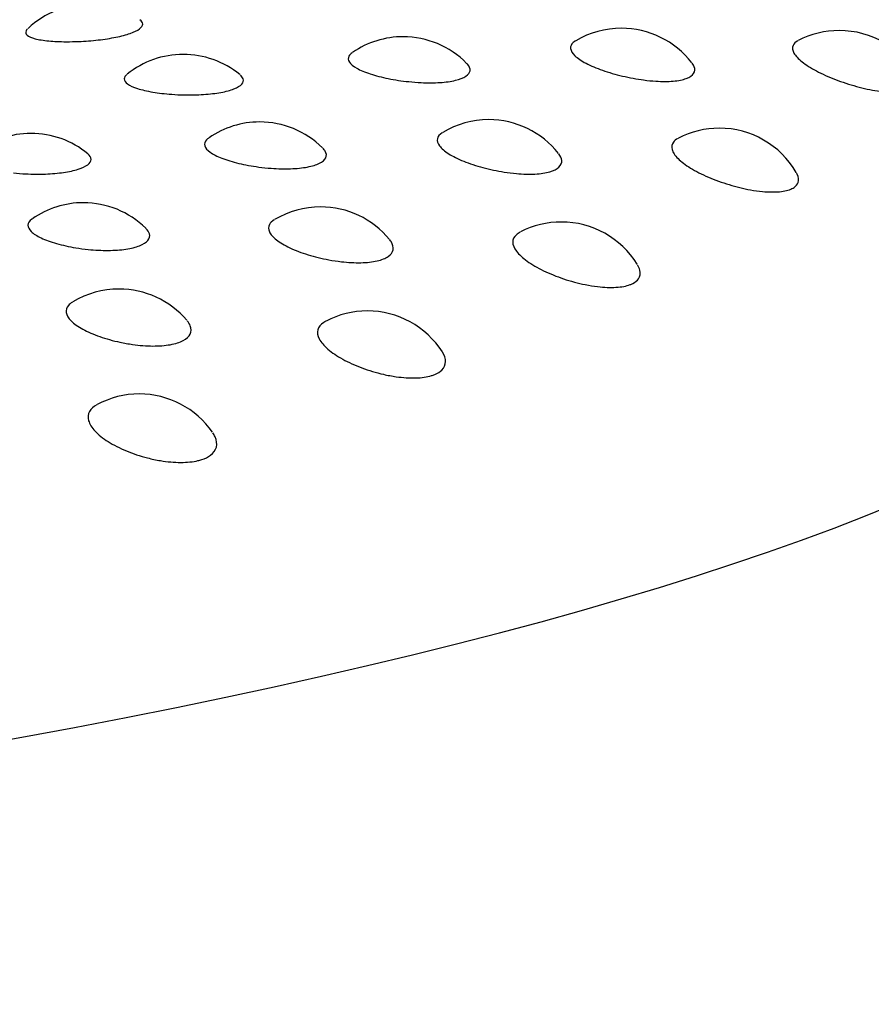
# Model space of a CAD drawing. Units: millimetres. Extents: x 7 to 203, y 5 to 291.
# Drawn here: x 156 to 158, y 266 to 268 of the extents above; entities that cross this region are included whole.
import ezdxf

# ---------------------------------------------------------------- set-up
doc = ezdxf.new("R2010")
doc.units = ezdxf.units.MM
doc.layers.add('Default', color=7, linetype='Continuous')

msp = doc.modelspace()

# ---------------------------------------------------------------- linework, layer by layer
at = {"layer": 'Default', "color": 7, "linetype": 'Continuous'}
for centre, start, end in [((156.1506, 267.7778), 90, 133.4901), ((157.3453, 267.7235), 90, 120.705), ((157.3453, 267.7235), 37.7241, 90), ((157.8348, 267.7183), 90, 117.5196), ((157.8348, 267.7183), 29.4723, 90), ((156.8553, 267.7044), 90, 124.5319), ((156.8553, 267.7044), 44.5292, 90), ((156.3614, 267.6648), 90, 129.0459), ((156.3614, 267.6648), 50.5996, 90), ((157.0473, 267.5182), 90, 121.0076), ((157.0473, 267.5182), 38.2548, 90), ((156.5332, 267.513), 90, 124.5684), ((156.5332, 267.513), 45.2405, 90), ((157.5653, 267.499), 90, 117.294), ((157.5653, 267.499), 30.2612, 90), ((156.0197, 267.4874), 90, 128.6965), ((156.0197, 267.4874), 50.4188, 90), ((156.1373, 267.3316), 90, 124.9366), ((156.1373, 267.3316), 45.6347, 90), ((156.6699, 267.3223), 90, 121.0511), ((156.6699, 267.3223), 39.2812, 90), ((157.2107, 267.2883), 90, 117.3429), ((157.2107, 267.2883), 31.688, 90), ((156.2172, 267.1378), 90, 121.1223), ((156.2172, 267.1378), 40.4507, 90), ((156.775, 267.0886), 90, 117.6776), ((156.775, 267.0886), 32.6171, 90), ((156.2628, 266.9021), 90, 118.3257), ((156.2628, 266.9021), 34.7229, 90)]:
    msp.add_arc(centre, 0.2, start, end, dxfattribs=at)
msp.add_ellipse((149.7964, 267.5751), major_axis=(-8.9905, 0.0002), ratio=0.191071, start_param=0, end_param=3.443081, dxfattribs=at)
for points, knots in [([(156.0989, 267.8933), (156.1079, 267.8932), (156.1173, 267.8934), (156.1267, 267.8938), (156.1412, 267.8944), (156.1562, 267.8955), (156.1705, 267.8972), (156.1845, 267.8988), (156.1982, 267.9009), (156.2104, 267.9034), (156.2224, 267.9058), (156.2334, 267.9088), (156.2423, 267.9119), (156.2513, 267.9151), (156.2584, 267.9186), (156.2632, 267.9221), (156.268, 267.9257), (156.2705, 267.9295), (156.2705, 267.933), (156.2705, 267.9364), (156.2682, 267.9397), (156.264, 267.9426)], [0, 0, 0, 0, 0.099186, 0.099186, 0.099186, 0.253218, 0.253218, 0.253218, 0.404671, 0.404671, 0.404671, 0.554654, 0.554654, 0.554654, 0.704886, 0.704886, 0.704886, 0.857036, 0.857036, 0.857036, 1, 1, 1, 1]), ([(156.0119, 267.9219), (156.0103, 267.9203), (156.0091, 267.9188), (156.0084, 267.9173), (156.0068, 267.9138), (156.0078, 267.9105), (156.0112, 267.9076), (156.0147, 267.9047), (156.0208, 267.9021), (156.0289, 267.9), (156.0371, 267.8979), (156.0475, 267.8962), (156.0594, 267.8951), (156.0712, 267.8939), (156.0847, 267.8933), (156.0989, 267.8933)], [0, 0, 0, 0, 0.098356, 0.098356, 0.098356, 0.320657, 0.320657, 0.320657, 0.546944, 0.546944, 0.546944, 0.773518, 0.773518, 0.773518, 1, 1, 1, 1]), ([(157.2422, 267.8949), (157.2404, 267.8938), (157.2387, 267.8927), (157.2373, 267.8915), (157.2327, 267.8875), (157.2307, 267.8828), (157.2313, 267.8778), (157.2319, 267.8727), (157.2353, 267.8672), (157.2411, 267.8617), (157.247, 267.8561), (157.2556, 267.8503), (157.266, 267.8448), (157.2766, 267.8393), (157.2893, 267.8339), (157.3032, 267.829), (157.317, 267.8242), (157.3323, 267.8197), (157.3479, 267.8161), (157.3635, 267.8124), (157.3798, 267.8094), (157.3953, 267.8073)], [0, 0, 0, 0, 0.047239, 0.047239, 0.047239, 0.202434, 0.202434, 0.202434, 0.360051, 0.360051, 0.360051, 0.519699, 0.519699, 0.519699, 0.680081, 0.680081, 0.680081, 0.840018, 0.840018, 0.840018, 1, 1, 1, 1]), ([(157.7418, 267.8954), (157.7362, 267.8924), (157.7324, 267.8887), (157.7308, 267.8845), (157.7288, 267.8796), (157.7296, 267.8739), (157.733, 267.8678), (157.7365, 267.8616), (157.7428, 267.8549), (157.7513, 267.8481), (157.7598, 267.8413), (157.7709, 267.8342), (157.7836, 267.8276), (157.7962, 267.8208), (157.8107, 267.8143), (157.8259, 267.8084), (157.8411, 267.8026), (157.8573, 267.7972), (157.8733, 267.7929), (157.8893, 267.7885), (157.9055, 267.785), (157.9206, 267.7826), (157.9295, 267.7812), (157.9381, 267.7802), (157.9462, 267.7796), (157.9594, 267.7787), (157.9714, 267.7789), (157.9813, 267.7803), (157.9912, 267.7817), (157.9991, 267.7843), (158.0045, 267.7879), (158.0059, 267.7888), (158.0071, 267.7897), (158.0082, 267.7908)], [0, 0, 0, 0, 0.088572, 0.088572, 0.088572, 0.190784, 0.190784, 0.190784, 0.294434, 0.294434, 0.294434, 0.399046, 0.399046, 0.399046, 0.503738, 0.503738, 0.503738, 0.608033, 0.608033, 0.608033, 0.712371, 0.712371, 0.712371, 0.773469, 0.773469, 0.773469, 0.874264, 0.874264, 0.874264, 0.974881, 0.974881, 0.974881, 1, 1, 1, 1]), ([(156.741, 267.8685), (156.7375, 267.8661), (156.735, 267.8635), (156.7336, 267.8608), (156.7313, 267.8566), (156.7317, 267.8521), (156.7346, 267.8475), (156.7376, 267.8429), (156.7433, 267.8382), (156.7512, 267.8337), (156.7592, 267.8292), (156.7696, 267.8248), (156.7816, 267.8209), (156.7936, 267.817), (156.8074, 267.8134), (156.822, 267.8105), (156.8366, 267.8075), (156.8523, 267.8051), (156.8678, 267.8035)], [0, 0, 0, 0, 0.110923, 0.110923, 0.110923, 0.285634, 0.285634, 0.285634, 0.463159, 0.463159, 0.463159, 0.642289, 0.642289, 0.642289, 0.821135, 0.821135, 0.821135, 1, 1, 1, 1]), ([(156.8678, 267.8035), (156.8772, 267.8025), (156.8866, 267.8018), (156.8958, 267.8014), (156.9105, 267.8007), (156.925, 267.8008), (156.938, 267.8016), (156.9509, 267.8025), (156.9628, 267.8041), (156.9726, 267.8065), (156.9824, 267.8088), (156.9904, 267.812), (156.9959, 267.8156), (157.0015, 267.8193), (157.0048, 267.8236), (157.0055, 267.8282), (157.0061, 267.8329), (157.0041, 267.8379), (156.9996, 267.8429), (156.9992, 267.8434), (156.9987, 267.8439), (156.9983, 267.8443)], [0, 0, 0, 0, 0.108375, 0.108375, 0.108375, 0.283409, 0.283409, 0.283409, 0.456778, 0.456778, 0.456778, 0.630172, 0.630172, 0.630172, 0.805313, 0.805313, 0.805313, 0.983221, 0.983221, 0.983221, 1, 1, 1, 1]), ([(157.3953, 267.8073), (157.4046, 267.8061), (157.4138, 267.8052), (157.4225, 267.8047), (157.4367, 267.8038), (157.4502, 267.8038), (157.4618, 267.8048), (157.4734, 267.8058), (157.4835, 267.8078), (157.4912, 267.8107), (157.499, 267.8135), (157.5046, 267.8173), (157.5076, 267.8217), (157.5106, 267.8262), (157.5111, 267.8315), (157.5089, 267.837), (157.5079, 267.8396), (157.5063, 267.8422), (157.5043, 267.8449)], [0, 0, 0, 0, 0.1203894, 0.1203894, 0.1203894, 0.3174073, 0.3174073, 0.3174073, 0.513342, 0.513342, 0.513342, 0.7100717, 0.7100717, 0.7100717, 0.9091848, 0.9091848, 0.9091848, 1, 1, 1, 1]), ([(156.235, 267.8199), (156.231, 267.8166), (156.2289, 267.8131), (156.2288, 267.8097), (156.2288, 267.8058), (156.2314, 267.8019), (156.2364, 267.7983), (156.2415, 267.7946), (156.2492, 267.7911), (156.2588, 267.7881), (156.2684, 267.785), (156.2802, 267.7823), (156.2932, 267.7801), (156.3061, 267.7779), (156.3207, 267.7762), (156.3355, 267.7751)], [0, 0, 0, 0, 0.179336, 0.179336, 0.179336, 0.382448, 0.382448, 0.382448, 0.588342, 0.588342, 0.588342, 0.794185, 0.794185, 0.794185, 1, 1, 1, 1]), ([(156.3355, 267.7751), (156.3447, 267.7744), (156.3541, 267.774), (156.3635, 267.7738), (156.3783, 267.7734), (156.3933, 267.7737), (156.4073, 267.7747), (156.4211, 267.7756), (156.4343, 267.7772), (156.4459, 267.7793), (156.4574, 267.7814), (156.4675, 267.7841), (156.4754, 267.7872), (156.4834, 267.7904), (156.4894, 267.794), (156.4928, 267.7979), (156.4963, 267.8018), (156.4973, 267.8061), (156.4958, 267.8102), (156.4947, 267.8131), (156.4924, 267.816), (156.489, 267.8187)], [0, 0, 0, 0, 0.1003643, 0.1003643, 0.1003643, 0.2595758, 0.2595758, 0.2595758, 0.4166499, 0.4166499, 0.4166499, 0.5730053, 0.5730053, 0.5730053, 0.7303885, 0.7303885, 0.7303885, 0.890164, 0.890164, 0.890164, 1, 1, 1, 1]), ([(156.4187, 267.6771), (156.4167, 267.6757), (156.415, 267.6742), (156.4136, 267.6727), (156.4098, 267.6686), (156.4085, 267.664), (156.4099, 267.6594), (156.4113, 267.6547), (156.4154, 267.6498), (156.4219, 267.6452), (156.4284, 267.6405), (156.4376, 267.6358), (156.4484, 267.6315), (156.4593, 267.6273), (156.4723, 267.6233), (156.4862, 267.62), (156.5001, 267.6167), (156.5155, 267.6138), (156.5309, 267.6118)], [0, 0, 0, 0, 0.066165, 0.066165, 0.066165, 0.249676, 0.249676, 0.249676, 0.436139, 0.436139, 0.436139, 0.624284, 0.624284, 0.624284, 0.812132, 0.812132, 0.812132, 1, 1, 1, 1]), ([(156.944, 267.6895), (156.9437, 267.6893), (156.9434, 267.6891), (156.9431, 267.6889), (156.9369, 267.6851), (156.9332, 267.6804), (156.9322, 267.6755), (156.9311, 267.6704), (156.9328, 267.6648), (156.9371, 267.6591), (156.9414, 267.6534), (156.9485, 267.6473), (156.9577, 267.6416), (156.9669, 267.6357), (156.9785, 267.63), (156.9915, 267.6247), (157.0045, 267.6195), (157.0192, 267.6146), (157.0345, 267.6105), (157.0497, 267.6064), (157.0659, 267.6029), (157.0818, 267.6004)], [0, 0, 0, 0, 0.007933, 0.007933, 0.007933, 0.169539, 0.169539, 0.169539, 0.33366, 0.33366, 0.33366, 0.499891, 0.499891, 0.499891, 0.666886, 0.666886, 0.666886, 0.83342, 0.83342, 0.83342, 1, 1, 1, 1]), ([(157.4726, 267.6762), (157.468, 267.6738), (157.4645, 267.671), (157.4621, 267.6678), (157.4584, 267.663), (157.4574, 267.6573), (157.4592, 267.6511), (157.4609, 267.6448), (157.4655, 267.6379), (157.4726, 267.6309), (157.4796, 267.6239), (157.4894, 267.6165), (157.5009, 267.6095), (157.5124, 267.6024), (157.5261, 267.5954), (157.5407, 267.5891), (157.5553, 267.5828), (157.5712, 267.577), (157.5872, 267.5722), (157.6032, 267.5673), (157.6197, 267.5633), (157.6353, 267.5605), (157.6445, 267.5589), (157.6536, 267.5576), (157.6622, 267.5568), (157.6763, 267.5555), (157.6895, 267.5553), (157.7006, 267.5564), (157.7118, 267.5575), (157.7213, 267.5598), (157.7283, 267.5633), (157.73, 267.5642), (157.7317, 267.5651), (157.7332, 267.5661)], [0, 0, 0, 0, 0.068355, 0.068355, 0.068355, 0.172792, 0.172792, 0.172792, 0.278693, 0.278693, 0.278693, 0.385575, 0.385575, 0.385575, 0.49254, 0.49254, 0.49254, 0.599102, 0.599102, 0.599102, 0.705706, 0.705706, 0.705706, 0.768156, 0.768156, 0.768156, 0.871154, 0.871154, 0.871154, 0.973969, 0.973969, 0.973969, 1, 1, 1, 1]), ([(156.5309, 267.6118), (156.5402, 267.6105), (156.5497, 267.6095), (156.559, 267.6089), (156.574, 267.6078), (156.589, 267.6074), (156.6027, 267.6079), (156.6164, 267.6084), (156.6292, 267.6097), (156.6401, 267.6118), (156.651, 267.6138), (156.6604, 267.6167), (156.6673, 267.6202), (156.6744, 267.6237), (156.6792, 267.6279), (156.6814, 267.6325), (156.6837, 267.6371), (156.6833, 267.6422), (156.6803, 267.6473), (156.679, 267.6496), (156.6772, 267.6519), (156.6749, 267.6542)], [0, 0, 0, 0, 0.102007, 0.102007, 0.102007, 0.26676, 0.26676, 0.26676, 0.429948, 0.429948, 0.429948, 0.59316, 0.59316, 0.59316, 0.758016, 0.758016, 0.758016, 0.925472, 0.925472, 0.925472, 1, 1, 1, 1]), ([(155.9805, 267.5985), (155.9894, 267.5976), (155.9987, 267.5969), (156.008, 267.5964), (156.0227, 267.5957), (156.0379, 267.5956), (156.0523, 267.5961), (156.0665, 267.5966), (156.0804, 267.5978), (156.0928, 267.5996), (156.1052, 267.6014), (156.1164, 267.6038), (156.1255, 267.6067), (156.1347, 267.6096), (156.1421, 267.6131), (156.147, 267.6169), (156.152, 267.6207), (156.1546, 267.6248), (156.1546, 267.629), (156.1546, 267.6332), (156.152, 267.6375), (156.1472, 267.6415)], [0, 0, 0, 0, 0.095683, 0.095683, 0.095683, 0.247474, 0.247474, 0.247474, 0.397228, 0.397228, 0.397228, 0.546298, 0.546298, 0.546298, 0.696349, 0.696349, 0.696349, 0.848681, 0.848681, 0.848681, 1, 1, 1, 1]), ([(157.0818, 267.6004), (157.0912, 267.5989), (157.1006, 267.5978), (157.1097, 267.597), (157.1244, 267.5957), (157.1387, 267.5953), (157.1514, 267.596), (157.164, 267.5967), (157.1753, 267.5983), (157.1844, 267.601), (157.1936, 267.6036), (157.2007, 267.6072), (157.2053, 267.6116), (157.2099, 267.6159), (157.212, 267.6212), (157.2115, 267.6268), (157.211, 267.6314), (157.2087, 267.6364), (157.2048, 267.6414)], [0, 0, 0, 0, 0.112188, 0.112188, 0.112188, 0.295768, 0.295768, 0.295768, 0.478339, 0.478339, 0.478339, 0.661649, 0.661649, 0.661649, 0.847173, 0.847173, 0.847173, 1, 1, 1, 1]), ([(157.7332, 267.5661), (157.7375, 267.5691), (157.7405, 267.5728), (157.7421, 267.5769), (157.7441, 267.5824), (157.7434, 267.5889), (157.7401, 267.5959), (157.7396, 267.5969), (157.739, 267.598), (157.7384, 267.5991)], [0, 0, 0, 0, 0.390238, 0.390238, 0.390238, 0.918185, 0.918185, 0.918185, 1, 1, 1, 1]), ([(156.0224, 267.4954), (156.022, 267.4951), (156.0216, 267.4948), (156.0212, 267.4945), (156.0158, 267.4904), (156.0129, 267.4859), (156.0127, 267.4813), (156.0125, 267.4766), (156.015, 267.4716), (156.02, 267.4668), (156.025, 267.4619), (156.0327, 267.457), (156.0424, 267.4524), (156.052, 267.4479), (156.064, 267.4436), (156.0771, 267.4399), (156.0903, 267.4362), (156.105, 267.4329), (156.1202, 267.4304)], [0, 0, 0, 0, 0.014716, 0.014716, 0.014716, 0.208342, 0.208342, 0.208342, 0.405078, 0.405078, 0.405078, 0.603586, 0.603586, 0.603586, 0.801783, 0.801783, 0.801783, 1, 1, 1, 1]), ([(156.566, 267.4931), (156.5608, 267.49), (156.557, 267.4864), (156.5549, 267.4825), (156.5522, 267.4775), (156.5522, 267.4719), (156.5549, 267.4661), (156.5576, 267.4602), (156.5631, 267.454), (156.5709, 267.448), (156.5787, 267.4419), (156.5891, 267.4358), (156.6011, 267.4302), (156.613, 267.4246), (156.627, 267.4193), (156.6417, 267.4148), (156.6565, 267.4102), (156.6725, 267.4063), (156.6884, 267.4034)], [0, 0, 0, 0, 0.132225, 0.132225, 0.132225, 0.303724, 0.303724, 0.303724, 0.477423, 0.477423, 0.477423, 0.65192, 0.65192, 0.65192, 0.825935, 0.825935, 0.825935, 1, 1, 1, 1]), ([(156.1202, 267.4304), (156.1294, 267.4289), (156.1388, 267.4277), (156.1482, 267.4267), (156.1632, 267.4252), (156.1785, 267.4244), (156.1929, 267.4245), (156.2071, 267.4246), (156.2207, 267.4255), (156.2326, 267.4273), (156.2446, 267.4291), (156.2551, 267.4317), (156.2635, 267.4349), (156.2719, 267.4382), (156.2782, 267.4423), (156.282, 267.4468), (156.2858, 267.4513), (156.2871, 267.4564), (156.2857, 267.4616), (156.2846, 267.4657), (156.2819, 267.4699), (156.2777, 267.474)], [0, 0, 0, 0, 0.096531, 0.096531, 0.096531, 0.252443, 0.252443, 0.252443, 0.406875, 0.406875, 0.406875, 0.561331, 0.561331, 0.561331, 0.717342, 0.717342, 0.717342, 0.87581, 0.87581, 0.87581, 1, 1, 1, 1]), ([(157.1179, 267.4654), (157.1146, 267.4637), (157.1118, 267.4619), (157.1095, 267.4598), (157.1042, 267.4551), (157.1014, 267.4494), (157.1014, 267.4432), (157.1015, 267.4369), (157.1044, 267.4299), (157.1098, 267.4227), (157.1153, 267.4154), (157.1236, 267.4078), (157.1338, 267.4004), (157.1441, 267.393), (157.1567, 267.3857), (157.1706, 267.3789), (157.1844, 267.3722), (157.1998, 267.366), (157.2156, 267.3607), (157.2315, 267.3554), (157.2481, 267.3509), (157.2641, 267.3476), (157.2736, 267.3457), (157.283, 267.3442), (157.292, 267.3431), (157.3068, 267.3414), (157.321, 267.3408), (157.3333, 267.3416), (157.3457, 267.3423), (157.3565, 267.3444), (157.365, 267.3476), (157.3672, 267.3484), (157.3692, 267.3493), (157.3711, 267.3503)], [0, 0, 0, 0, 0.046288, 0.046288, 0.046288, 0.153229, 0.153229, 0.153229, 0.261665, 0.261665, 0.261665, 0.371104, 0.371104, 0.371104, 0.480631, 0.480631, 0.480631, 0.589745, 0.589745, 0.589745, 0.698903, 0.698903, 0.698903, 0.76287, 0.76287, 0.76287, 0.868349, 0.868349, 0.868349, 0.973638, 0.973638, 0.973638, 1, 1, 1, 1]), ([(156.6884, 267.4034), (156.6978, 267.4016), (156.7073, 267.4002), (156.7167, 267.3991), (156.7318, 267.3974), (156.7468, 267.3966), (156.7603, 267.3969), (156.7738, 267.3972), (156.7863, 267.3986), (156.7966, 267.4009), (156.8071, 267.4033), (156.8157, 267.4067), (156.8218, 267.4109), (156.828, 267.4152), (156.8318, 267.4203), (156.8329, 267.4259), (156.834, 267.4316), (156.8323, 267.438), (156.8281, 267.4443), (156.8272, 267.4456), (156.8263, 267.4469), (156.8252, 267.4483)], [0, 0, 0, 0, 0.104489, 0.104489, 0.104489, 0.275454, 0.275454, 0.275454, 0.445482, 0.445482, 0.445482, 0.616195, 0.616195, 0.616195, 0.788965, 0.788965, 0.788965, 0.964297, 0.964297, 0.964297, 1, 1, 1, 1]), ([(157.3711, 267.3503), (157.3766, 267.3532), (157.3809, 267.3567), (157.3837, 267.3608), (157.3875, 267.3663), (157.3886, 267.3728), (157.387, 267.3798), (157.386, 267.3838), (157.3842, 267.3879), (157.3816, 267.3922)], [0, 0, 0, 0, 0.3213675, 0.3213675, 0.3213675, 0.7545117, 0.7545117, 0.7545117, 1, 1, 1, 1]), ([(156.1127, 267.3084), (156.109, 267.3061), (156.106, 267.3037), (156.1037, 267.3011), (156.0994, 267.2962), (156.0977, 267.2906), (156.0987, 267.2847), (156.0997, 267.2788), (156.1036, 267.2724), (156.1099, 267.2662), (156.1162, 267.2599), (156.1252, 267.2535), (156.1361, 267.2476), (156.1469, 267.2417), (156.1599, 267.236), (156.174, 267.231), (156.1881, 267.2261), (156.2036, 267.2217), (156.2194, 267.2183)], [0, 0, 0, 0, 0.094007, 0.094007, 0.094007, 0.273062, 0.273062, 0.273062, 0.45441, 0.45441, 0.45441, 0.63659, 0.63659, 0.63659, 0.818269, 0.818269, 0.818269, 1, 1, 1, 1]), ([(156.2194, 267.2183), (156.2288, 267.2163), (156.2384, 267.2146), (156.2479, 267.2133), (156.2632, 267.2111), (156.2787, 267.2099), (156.293, 267.2098), (156.3072, 267.2097), (156.3206, 267.2107), (156.3322, 267.2128), (156.3437, 267.2148), (156.3538, 267.218), (156.3613, 267.222), (156.369, 267.2261), (156.3744, 267.2311), (156.3772, 267.2367), (156.3799, 267.2423), (156.38, 267.2487), (156.3774, 267.2552), (156.3758, 267.2589), (156.3734, 267.2628), (156.3701, 267.2667)], [0, 0, 0, 0, 0.098035, 0.098035, 0.098035, 0.258426, 0.258426, 0.258426, 0.417939, 0.417939, 0.417939, 0.578092, 0.578092, 0.578092, 0.740171, 0.740171, 0.740171, 0.904648, 0.904648, 0.904648, 1, 1, 1, 1]), ([(156.6814, 267.2654), (156.6798, 267.2645), (156.6783, 267.2637), (156.6769, 267.2628), (156.6699, 267.2582), (156.6655, 267.2526), (156.6638, 267.2464), (156.6621, 267.2401), (156.6632, 267.233), (156.667, 267.2257), (156.6708, 267.2183), (156.6775, 267.2104), (156.6864, 267.2027), (156.6953, 267.195), (156.7068, 267.1873), (156.7197, 267.1802), (156.7326, 267.1731), (156.7474, 267.1664), (156.7628, 267.1606), (156.7783, 267.1549), (156.7948, 267.1499), (156.811, 267.1462), (156.8207, 267.144), (156.8303, 267.1422), (156.8397, 267.1409), (156.855, 267.1387), (156.87, 267.1377), (156.8834, 267.1381), (156.8968, 267.1385), (156.9089, 267.1403), (156.9189, 267.1432), (156.9214, 267.144), (156.9238, 267.1448), (156.9261, 267.1457)], [0, 0, 0, 0, 0.022047, 0.022047, 0.022047, 0.131668, 0.131668, 0.131668, 0.242817, 0.242817, 0.242817, 0.354993, 0.354993, 0.354993, 0.46726, 0.46726, 0.46726, 0.579106, 0.579106, 0.579106, 0.690996, 0.690996, 0.690996, 0.756586, 0.756586, 0.756586, 0.864717, 0.864717, 0.864717, 0.972653, 0.972653, 0.972653, 1, 1, 1, 1]), ([(156.9261, 267.1457), (156.9327, 267.1485), (156.9382, 267.1519), (156.9422, 267.1558), (156.9477, 267.1612), (156.9505, 267.1677), (156.9506, 267.1747), (156.9507, 267.1814), (156.9483, 267.1888), (156.9435, 267.1962)], [0, 0, 0, 0, 0.274684, 0.274684, 0.274684, 0.646364, 0.646364, 0.646364, 1, 1, 1, 1]), ([(156.1676, 267.078), (156.1598, 267.0738), (156.1541, 267.0686), (156.1509, 267.0628), (156.1475, 267.0566), (156.1468, 267.0494), (156.1489, 267.042), (156.1511, 267.0345), (156.1561, 267.0265), (156.1636, 267.0185), (156.171, 267.0106), (156.1811, 267.0026), (156.193, 266.9951), (156.2048, 266.9876), (156.2188, 266.9805), (156.2337, 266.9743), (156.2485, 266.9681), (156.2648, 266.9627), (156.2811, 266.9585), (156.2908, 266.956), (156.3005, 266.9539), (156.3102, 266.9523), (156.3259, 266.9497), (156.3415, 266.9483), (156.3558, 266.9483), (156.3701, 266.9483), (156.3834, 266.9497), (156.3946, 266.9524), (156.3976, 266.9531), (156.4004, 266.9538), (156.403, 266.9547)], [0, 0, 0, 0, 0.106327, 0.106327, 0.106327, 0.220647, 0.220647, 0.220647, 0.336022, 0.336022, 0.336022, 0.451494, 0.451494, 0.451494, 0.566532, 0.566532, 0.566532, 0.681617, 0.681617, 0.681617, 0.749098, 0.749098, 0.749098, 0.860328, 0.860328, 0.860328, 0.971354, 0.971354, 0.971354, 1, 1, 1, 1]), ([(156.403, 266.9547), (156.4107, 266.9572), (156.4173, 266.9604), (156.4225, 266.9643), (156.4295, 266.9695), (156.4341, 266.9758), (156.4359, 266.9829), (156.4377, 266.99), (156.4367, 266.998), (156.433, 267.0061), (156.4316, 267.009), (156.4299, 267.0121), (156.4278, 267.0151)], [0, 0, 0, 0, 0.235417, 0.235417, 0.235417, 0.55593, 0.55593, 0.55593, 0.880545, 0.880545, 0.880545, 1, 1, 1, 1])]:
    msp.add_open_spline(points, degree=3, knots=knots, dxfattribs=at)

doc.saveas('drawing.dxf')
